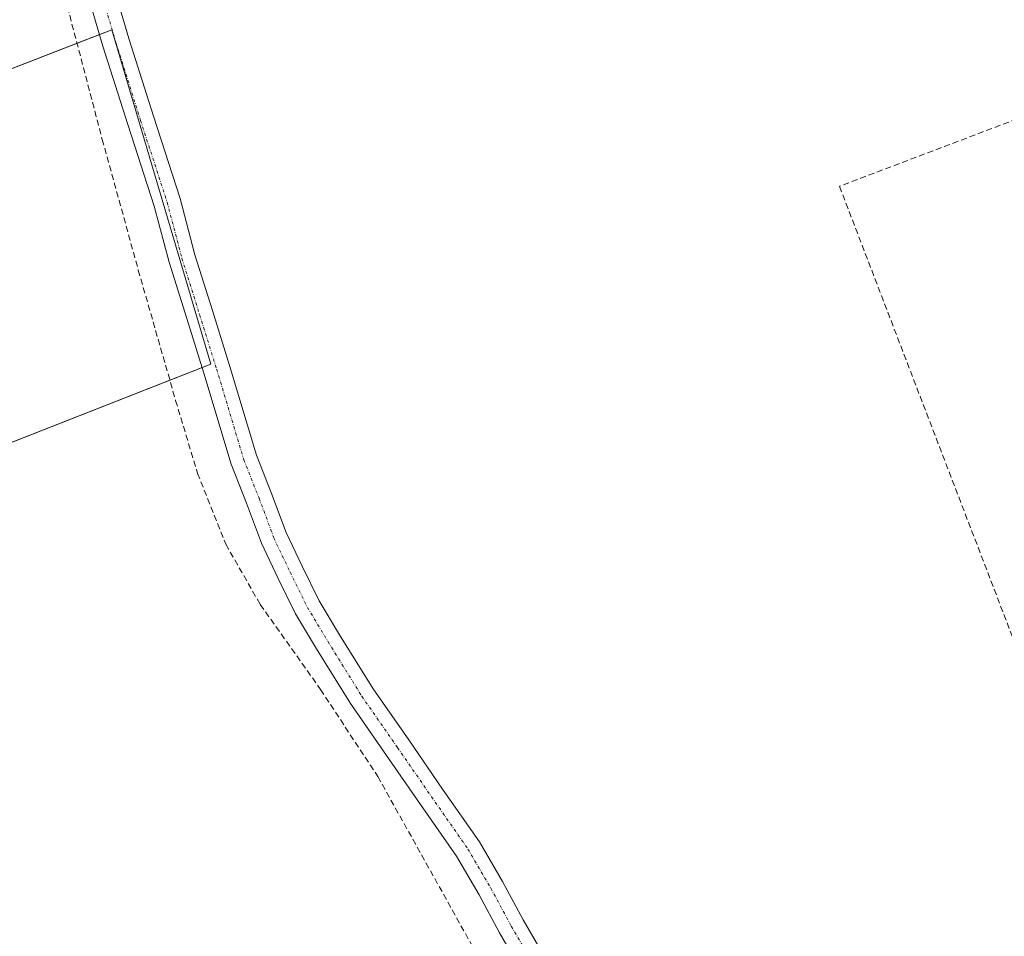
# Model space of a CAD drawing. Units: metres. Extents: x 566826 to 570280, y 4696366 to 4698713.
# Drawn here: x 566988 to 567152, y 4697889 to 4698042 of the extents above; entities that cross this region are included whole.
import ezdxf

# ---------------------------------------------------------------- set-up
doc = ezdxf.new("R2010")
doc.units = ezdxf.units.M
doc.header["$MEASUREMENT"] = 0
doc.linetypes.add('TRAZO_Y_PUNTO', pattern=[1, 0.5, -0.25, 0, -0.25])
doc.linetypes.add('TRAZOSX2', pattern=[1.5, 1, -0.5])
for name, color, linetype, lineweight in [('Corriente artificial lineal', 5, 'TRAZOSX2', 13), ('Cultivos herbáceos CxS', 92, 'Continuous', 0), ('Cultivos leñosos', 92, 'Continuous', 0), ('Cultivos leñosos CxS', 92, 'Continuous', 0), ('Pista pavimentada', 135, 'Continuous', 13), ('Pista pavimentada Cxs', 135, 'Continuous', 0), ('Pista pavimentada eje', 135, 'TRAZO_Y_PUNTO', 0)]:
    doc.layers.add(name, color=color, linetype=linetype, lineweight=lineweight)

# ---------------------------------------------------------------- blocks, each defined once
blk = doc.blocks.new('*U151')
at = {"layer": 'Cultivos herbáceos CxS', "color": 92, "linetype": 'Continuous', "lineweight": 0}
blk.add_polyline3d([(567322.56, 4697768.78, 335.27), (567152.11, 4697702.19, 334.67), (567151.61, 4697704.05, 334.63), (567136.49, 4697761.54, 334.99), (567122.87, 4697757, 334.94), (567101.69, 4697752.47, 334.9), (567068.41, 4697764.57, 334.89), (567039.66, 4697778.18, 334.97), (567021.51, 4697778.18, 335.22), (567000.33, 4697760.03, 334.91), (566979.15, 4697766.08, 335.23), (566946.85, 4697783.02, 335.08), (566905.81, 4697814.18, 335.6), (566890.24, 4697829.76, 335.33), (566885.99, 4697853.84, 336.17), (566866.46, 4697877.52, 336.32), (566859.26, 4697885.24, 336.29), (566836.28, 4697909.87, 336.52), (566834.42, 4697911.59, 336.51), (567019.47, 4697984.26, 336.78), (567002.91, 4698040.02, 337.33), (566832.34, 4697973.79, 336.49), (566825.59, 4698679.45, 340)], dxfattribs=at)

msp = doc.modelspace()

# ---------------------------------------------------------------- linework, layer by layer
at = {"layer": 'Corriente artificial lineal', "color": 5, "linetype": 'TRAZOSX2', "lineweight": 13}
for points in [[(566988.29, 4698071.46, 337.1), (567001.34, 4698021.73, 336.76), (567007.35, 4697999.94, 336.59), (567013.57, 4697978.21, 336.37), (567017.24, 4697966.04, 336.27), (567021.95, 4697954.21, 336.37), (567027.7, 4697944.15, 336.12), (567037.75, 4697929.97, 336.19), (567047.29, 4697915.49, 336.06), (567079.93, 4697856.93, 335.47), (567093.44, 4697835.81, 335.03), (567100.04, 4697826.31, 335.1), (567106.81, 4697816.93, 335.12), (567112.92, 4697807.77, 335), (567118.72, 4697798.37, 334.97), (567122.41, 4697790.63, 334.95), (567127.13, 4697777.48, 334.94), (567127.56, 4697774.96, 334.92), (567127.29, 4697772.52, 334.88), (567125.83, 4697768.8, 334.84), (567124.09, 4697765.16, 334.88), (567123.03, 4697763.3, 334.88), (567122.24, 4697761.44, 334.92), (567122.17, 4697759.1, 335.04)], [(567214.22, 4698048.06, 336.48), (567124.29, 4698013.92, 336.56), (567156.62, 4697929.71, 335.97)]]:
    msp.add_polyline3d(points, dxfattribs=at)
at = {"layer": 'Cultivos herbáceos CxS', "color": 92, "linetype": 'Continuous', "lineweight": 0}
msp.add_polyline3d([(566834.42, 4697911.59, 336.51), (566834.75, 4697911.72, 336.49), (566835.39, 4697911.97, 336.45), (567012.61, 4697981.57, 336.45), (567017.98, 4697983.68, 336.75), (567019.47, 4697984.26, 336.78), (567002.91, 4698040.02, 337.33), (567000.87, 4698039.23, 337.33), (566997.13, 4698037.77, 337.03), (566832.34, 4697973.79, 336.49)], dxfattribs=at)
at = {"layer": 'Cultivos leñosos', "color": 92, "linetype": 'Continuous', "lineweight": 0}
msp.add_polyline3d([(566834.42, 4697911.59, 336.51), (566834.75, 4697911.72, 336.49), (566835.39, 4697911.97, 336.45), (567012.61, 4697981.57, 336.45), (567017.98, 4697983.68, 336.75), (567019.47, 4697984.26, 336.78), (567002.91, 4698040.02, 337.33), (567000.87, 4698039.23, 337.33), (566997.13, 4698037.77, 337.03), (566832.34, 4697973.79, 336.49)], dxfattribs=at)
at = {"layer": 'Cultivos leñosos CxS', "color": 92, "linetype": 'Continuous', "lineweight": 0}
msp.add_polyline3d([(566834.42, 4697911.59, 336.51), (566832.92, 4697912.98, 336.57), (566832.34, 4697973.79, 336.49), (567002.91, 4698040.02, 337.33), (567019.47, 4697984.26, 336.78), (566834.42, 4697911.59, 336.51)], close=True, dxfattribs=at)
at = {"layer": 'Pista pavimentada', "color": 135, "linetype": 'Continuous', "lineweight": 13}
for points in [[(567001.63, 4698052.59, 337.25), (567005.75, 4698038.58, 337.19), (567009.87, 4698025.6, 337.1), (567014.33, 4698011.89, 337.04), (567016.79, 4698002.51, 337.02), (567019.71, 4697993.19, 336.9), (567022.58, 4697984.05, 336.78), (567027.08, 4697969.05, 336.58), (567029.59, 4697962.69, 336.46), (567032.02, 4697956.17, 336.49), (567034.67, 4697950.56, 336.44), (567037.53, 4697944.77, 336.47), (567040.91, 4697939.13, 336.41), (567046.52, 4697930.1, 336.3), (567052.44, 4697921.57, 336.29), (567058.09, 4697913.39, 336.2), (567064.23, 4697904.6, 336.17), (567068.11, 4697897.98, 336.1), (567071.54, 4697891.59, 336.05), (567075.55, 4697884.68, 336.01)], [(567071.67, 4697882.4, 336.06), (567067.59, 4697889.43, 336.11), (567064.18, 4697895.77, 336.13), (567060.44, 4697902.17, 336.17), (567054.4, 4697910.83, 336.22), (567048.74, 4697919.01, 336.27), (567042.75, 4697927.63, 336.39), (567037.07, 4697936.79, 336.48), (567033.58, 4697942.61, 336.52), (567030.62, 4697948.6, 336.5), (567027.88, 4697954.42, 336.6), (567025.39, 4697961.08, 336.59), (567022.82, 4697967.57, 336.61), (567018.27, 4697982.73, 336.74), (567015.42, 4697991.85, 336.81), (567012.47, 4698001.27, 336.9), (567010.01, 4698010.62, 337.01), (567005.58, 4698024.22, 337.16), (567001.45, 4698037.27, 337.32), (566997.31, 4698051.36, 337.43)]]:
    msp.add_polyline3d(points, dxfattribs=at)
at = {"layer": 'Pista pavimentada Cxs', "color": 135, "linetype": 'Continuous', "lineweight": 0}
for points in [[(567001.63, 4698052.59, 337.25), (567005.75, 4698038.58, 337.19), (567009.87, 4698025.6, 337.1), (567014.33, 4698011.89, 337.04), (567016.79, 4698002.51, 337.02), (567019.71, 4697993.19, 336.9), (567022.58, 4697984.05, 336.78), (567027.08, 4697969.05, 336.58), (567029.59, 4697962.69, 336.46), (567032.02, 4697956.17, 336.49), (567034.67, 4697950.56, 336.44), (567037.53, 4697944.77, 336.47), (567040.91, 4697939.13, 336.41), (567046.52, 4697930.1, 336.3), (567052.44, 4697921.57, 336.29), (567058.09, 4697913.39, 336.2), (567064.23, 4697904.6, 336.17), (567068.11, 4697897.98, 336.1), (567071.54, 4697891.59, 336.05), (567075.55, 4697884.68, 336.01)], [(567071.67, 4697882.4, 336.06), (567067.59, 4697889.43, 336.11), (567064.18, 4697895.77, 336.13), (567060.44, 4697902.17, 336.17), (567054.4, 4697910.83, 336.22), (567048.74, 4697919.01, 336.27), (567042.75, 4697927.63, 336.39), (567037.07, 4697936.79, 336.48), (567033.58, 4697942.61, 336.52), (567030.62, 4697948.6, 336.5), (567027.88, 4697954.42, 336.6), (567025.39, 4697961.08, 336.59), (567022.82, 4697967.57, 336.61), (567018.27, 4697982.73, 336.74), (567015.42, 4697991.85, 336.81), (567012.47, 4698001.27, 336.9), (567010.01, 4698010.62, 337.01), (567005.58, 4698024.22, 337.16), (567001.45, 4698037.27, 337.32), (566997.31, 4698051.36, 337.43)]]:
    msp.add_polyline3d(points, dxfattribs=at)
at = {"layer": 'Pista pavimentada eje', "color": 135, "linetype": 'TRAZO_Y_PUNTO', "lineweight": 0}
msp.add_polyline3d([(566999.47, 4698051.97, 337.36), (567003.6, 4698037.92, 337.27), (567007.72, 4698024.91, 337.2), (567012.17, 4698011.25, 337.09), (567014.63, 4698001.89, 336.97), (567017.57, 4697992.52, 336.87), (567020.42, 4697983.39, 336.79), (567024.95, 4697968.31, 336.61), (567027.49, 4697961.88, 336.57), (567029.95, 4697955.3, 336.55), (567032.65, 4697949.58, 336.53), (567035.56, 4697943.69, 336.52), (567038.99, 4697937.96, 336.45), (567044.63, 4697928.86, 336.41), (567050.59, 4697920.29, 336.34), (567056.25, 4697912.11, 336.29), (567062.33, 4697903.38, 336.22), (567066.14, 4697896.87, 336.17), (567069.56, 4697890.52, 336.1), (567073.61, 4697883.54, 336.04)], dxfattribs=at)

# ---------------------------------------------------------------- block references
at = {"layer": 'Cultivos herbáceos CxS', "color": 92, "linetype": 'Continuous', "lineweight": 0}
msp.add_blockref('*U151', (0, 0), dxfattribs=at)

doc.saveas('drawing.dxf')
